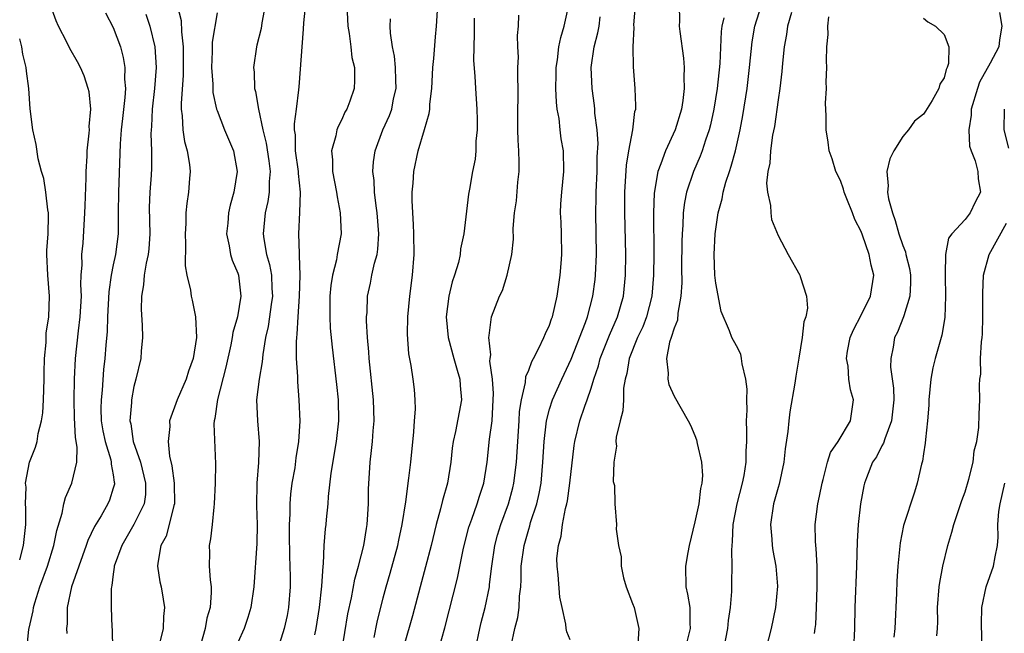
# Model space of a CAD drawing. Units: inches. Extents: x 2613000 to 2616000, y 1533000 to 1536000.
# Drawn here: x 2613000 to 2613095, y 1533809 to 1533868 of the extents above; entities that cross this region are included whole.
import ezdxf

# ---------------------------------------------------------------- set-up
doc = ezdxf.new("R2010")
doc.units = ezdxf.units.IN
doc.header["$MEASUREMENT"] = 0
doc.layers.add('LD26131533_2ft', color=9, linetype='Continuous')

msp = doc.modelspace()

# ---------------------------------------------------------------- linework, layer by layer
at = {"layer": 'LD26131533_2ft'}
for points, elevation in [([(2613027.648, 1533870.352), (2613027.307, 1533867.306), (2613027.295, 1533866.705), (2613026.859, 1533861.141), (2613026.85, 1533860.849), (2613026.611, 1533859), (2613026.406, 1533857.594), (2613026.434, 1533857), (2613026.514, 1533856.513), (2613026.525, 1533855), (2613026.797, 1533853), (2613026.797, 1533852.798), (2613026.988, 1533851), (2613026.949, 1533849.051), (2613026.839, 1533847), (2613026.891, 1533845.11), (2613026.919, 1533844.919), (2613026.977, 1533843), (2613026.915, 1533841), (2613026.765, 1533839), (2613026.681, 1533837.319), (2613026.633, 1533837), (2613026.602, 1533836.602), (2613026.628, 1533835), (2613026.752, 1533833.248), (2613026.734, 1533832.734), (2613026.875, 1533831), (2613026.959, 1533828.959), (2613026.853, 1533827), (2613026.586, 1533825.414), (2613026.471, 1533824.471), (2613026.213, 1533823), (2613026.075, 1533821.926), (2613026.016, 1533821), (2613026.004, 1533820.004), (2613025.934, 1533819), (2613025.927, 1533818.073), (2613025.962, 1533815.962), (2613026.007, 1533815), (2613026.032, 1533813.968), (2613026.039, 1533813), (2613025.88, 1533811), (2613025.743, 1533810.257), (2613025.461, 1533809), (2613025, 1533807.544)], 8092), ([(2613000.701, 1533807), (2613000.887, 1533808.887), (2613001, 1533809.443), (2613001.294, 1533810.706), (2613001.325, 1533811), (2613001.451, 1533811.451), (2613001.953, 1533813), (2613002.68, 1533815), (2613003.3, 1533817), (2613003.56, 1533818.44), (2613004.083, 1533820.082), (2613004.243, 1533821), (2613004.399, 1533821.6), (2613005.028, 1533823), (2613005.496, 1533825), (2613005.532, 1533826.468), (2613005.37, 1533827.369), (2613005.267, 1533829.266), (2613005.232, 1533831), (2613005.288, 1533833), (2613005.385, 1533835), (2613005.658, 1533837.658), (2613005.833, 1533839), (2613005.935, 1533841), (2613005.884, 1533842.116), (2613005.922, 1533843), (2613006.004, 1533844.004), (2613005.984, 1533845), (2613006.097, 1533846.096), (2613006.286, 1533849), (2613006.296, 1533849.703), (2613006.399, 1533852.4), (2613006.401, 1533853), (2613006.487, 1533854.487), (2613006.503, 1533855), (2613006.696, 1533856.696), (2613006.704, 1533857), (2613006.683, 1533857.317), (2613006.841, 1533859), (2613006.677, 1533860.677), (2613006.593, 1533861), (2613006.192, 1533862.192), (2613005.861, 1533863), (2613005.561, 1533863.561), (2613004.841, 1533864.841), (2613004.547, 1533865.453), (2613003.726, 1533867), (2613003.497, 1533867.497), (2613002.975, 1533869)], 8104), ([(2613008.262, 1533868.261), (2613009, 1533866.876), (2613009.701, 1533865), (2613009.976, 1533863.976), (2613010.122, 1533863), (2613010.101, 1533861.9), (2613010.177, 1533861), (2613010.13, 1533860.13), (2613009.911, 1533858.089), (2613009.777, 1533857), (2613009.661, 1533855.66), (2613009.496, 1533851), (2613009.493, 1533849), (2613009.469, 1533847.469), (2613009.482, 1533847), (2613009.217, 1533845), (2613009, 1533844.009), (2613008.799, 1533843), (2613008.579, 1533841.421), (2613008.466, 1533839), (2613008.418, 1533837.582), (2613008.287, 1533836.287), (2613008.189, 1533835), (2613008.066, 1533833.934), (2613007.932, 1533831.931), (2613007.831, 1533831), (2613007.826, 1533830.174), (2613007.858, 1533829), (2613008.015, 1533828.014), (2613008.217, 1533827), (2613008.764, 1533825.236), (2613008.809, 1533825), (2613008.8, 1533824.8), (2613009, 1533823.785), (2613009.098, 1533823.098), (2613009.127, 1533823), (2613009.112, 1533822.888), (2613009, 1533822.5), (2613008.646, 1533821.354), (2613008.497, 1533821), (2613007.827, 1533819.827), (2613007.197, 1533818.803), (2613006.551, 1533817.45), (2613006.412, 1533817), (2613005.679, 1533815), (2613004.993, 1533813), (2613004.584, 1533811), (2613004.564, 1533809.436), (2613004.505, 1533809), (2613004.522, 1533808.522)], 8102), ([(2613015.168, 1533869), (2613015.546, 1533867.547), (2613015.569, 1533866.431), (2613015.745, 1533865), (2613015.749, 1533863.749), (2613015.728, 1533862.272), (2613015.533, 1533859.533), (2613015.556, 1533859), (2613015.65, 1533858.35), (2613015.697, 1533857), (2613015.869, 1533855.869), (2613016.113, 1533855), (2613016.332, 1533853.668), (2613016.396, 1533853), (2613016.335, 1533852.335), (2613016.249, 1533851), (2613016.094, 1533849.906), (2613016.005, 1533849), (2613015.984, 1533847.984), (2613015.923, 1533847), (2613015.963, 1533846.037), (2613015.916, 1533843.917), (2613016.087, 1533843), (2613016.432, 1533841.568), (2613016.511, 1533841), (2613016.605, 1533840.605), (2613016.933, 1533839), (2613017.014, 1533837), (2613016.701, 1533835), (2613016.237, 1533833.763), (2613016.022, 1533833), (2613015.16, 1533831), (2613014.425, 1533829), (2613014.441, 1533828.441), (2613014.278, 1533827), (2613014.416, 1533825.584), (2613014.654, 1533824.655), (2613014.876, 1533823), (2613014.895, 1533821), (2613014.838, 1533820.838), (2613014.398, 1533819), (2613014.103, 1533817.898), (2613013.602, 1533817), (2613013.288, 1533815.287), (2613013.273, 1533815), (2613013.497, 1533813.497), (2613013.607, 1533813), (2613013.813, 1533811.813), (2613013.934, 1533811), (2613013.844, 1533810.156), (2613013.796, 1533809), (2613013.429, 1533807.429)], 8098), ([(2613019, 1533868.273), (2613018.543, 1533865.457), (2613018.534, 1533864.534), (2613018.46, 1533863), (2613018.585, 1533861.415), (2613018.581, 1533861), (2613018.598, 1533860.598), (2613018.958, 1533859), (2613019, 1533858.87), (2613019.731, 1533857), (2613020.1, 1533856.1), (2613020.579, 1533855), (2613020.925, 1533853), (2613020.618, 1533851), (2613020.254, 1533849.745), (2613020.111, 1533849), (2613020.025, 1533848.025), (2613019.913, 1533847), (2613020.166, 1533845.834), (2613020.293, 1533845), (2613020.456, 1533844.456), (2613021, 1533843.221), (2613021.073, 1533843), (2613021.303, 1533841), (2613020.953, 1533839), (2613020.51, 1533837.49), (2613020.447, 1533837), (2613020.317, 1533836.318), (2613019.847, 1533834.153), (2613019.03, 1533831.03), (2613018.791, 1533829.208), (2613018.724, 1533829), (2613018.691, 1533828.691), (2613018.846, 1533824.847), (2613018.816, 1533823), (2613018.734, 1533821), (2613018.681, 1533820.681), (2613018.522, 1533819), (2613018.374, 1533817.627), (2613018.255, 1533817), (2613018.282, 1533816.282), (2613018.255, 1533815), (2613018.322, 1533813.678), (2613018.428, 1533813), (2613018.447, 1533812.447), (2613018.337, 1533811), (2613018.028, 1533809.972), (2613017.858, 1533809), (2613017.398, 1533807.398)], 8096), ([(2613023.631, 1533869), (2613023.314, 1533867.314), (2613023.236, 1533866.764), (2613022.844, 1533865.156), (2613022.793, 1533865), (2613022.498, 1533863), (2613022.562, 1533862.562), (2613022.618, 1533861), (2613022.711, 1533860.712), (2613023.001, 1533858.999), (2613023.421, 1533857), (2613023.731, 1533855.731), (2613023.978, 1533854.021), (2613024.102, 1533853), (2613024.018, 1533852.018), (2613024.023, 1533851), (2613023.895, 1533850.105), (2613023.639, 1533849), (2613023.439, 1533847), (2613023.503, 1533846.497), (2613023.772, 1533845), (2613024.051, 1533844.052), (2613024.231, 1533843), (2613024.271, 1533841.729), (2613024.327, 1533841), (2613024.205, 1533840.205), (2613024.058, 1533839), (2613023.924, 1533838.076), (2613023.671, 1533837), (2613023.391, 1533835.391), (2613023.344, 1533834.657), (2613023.048, 1533833), (2613022.807, 1533831), (2613022.885, 1533829), (2613023.058, 1533827), (2613022.986, 1533824.986), (2613022.832, 1533823), (2613022.806, 1533820.806), (2613022.852, 1533819), (2613022.816, 1533817.184), (2613022.547, 1533813), (2613022.266, 1533811), (2613021.964, 1533810.037), (2613021.607, 1533809), (2613021, 1533807.639)], 8094), ([(2613031.488, 1533869), (2613031.583, 1533867), (2613031.72, 1533866.28), (2613031.878, 1533865), (2613031.98, 1533863.981), (2613032.221, 1533863), (2613032.231, 1533861.769), (2613032.186, 1533861), (2613031.77, 1533859.77), (2613031.484, 1533859), (2613031.308, 1533858.693), (2613031, 1533858.001), (2613030.659, 1533857.342), (2613030.54, 1533857), (2613030.434, 1533856.434), (2613030.029, 1533855), (2613030.12, 1533854.12), (2613030.127, 1533853), (2613030.5, 1533851), (2613030.551, 1533850.551), (2613030.862, 1533849), (2613030.937, 1533847), (2613030.561, 1533845), (2613030.484, 1533844.484), (2613030.108, 1533843), (2613029.966, 1533842.034), (2613029.871, 1533841), (2613029.847, 1533839.847), (2613029.855, 1533839), (2613029.899, 1533837.899), (2613030.067, 1533836.067), (2613030.497, 1533832.497), (2613030.655, 1533831), (2613030.691, 1533829), (2613030.469, 1533827), (2613029.961, 1533823.961), (2613029.699, 1533821.7), (2613029.663, 1533821), (2613029.497, 1533819.497), (2613029.46, 1533819), (2613029.404, 1533818.597), (2613029.289, 1533817), (2613029.223, 1533815.223), (2613029.185, 1533815), (2613029.063, 1533813.063), (2613028.834, 1533811), (2613028.523, 1533809), (2613028.379, 1533808.379)], 8090), ([(2613034.12, 1533808.12), (2613034.409, 1533809.591), (2613035, 1533811.948), (2613035.285, 1533813), (2613035.671, 1533814.328), (2613036.392, 1533817), (2613036.486, 1533817.514), (2613036.823, 1533819), (2613037.178, 1533821.178), (2613037.475, 1533823.474), (2613037.643, 1533825), (2613037.931, 1533827.931), (2613038.002, 1533829), (2613038.098, 1533830.097), (2613038.082, 1533831), (2613038.015, 1533832.015), (2613037.89, 1533833), (2613037.682, 1533834.319), (2613037.449, 1533835.449), (2613037.327, 1533837.327), (2613037.375, 1533839), (2613037.571, 1533841), (2613037.822, 1533843), (2613037.97, 1533845), (2613037.944, 1533847), (2613037.905, 1533847.906), (2613037.831, 1533849), (2613037.782, 1533850.218), (2613037.787, 1533851), (2613037.88, 1533851.88), (2613037.936, 1533853), (2613038.361, 1533855), (2613038.976, 1533857.024), (2613039.427, 1533858.573), (2613039.475, 1533859), (2613039.492, 1533859.492), (2613039.676, 1533861), (2613039.784, 1533863), (2613039.881, 1533863.882), (2613040.029, 1533865.971), (2613040.134, 1533867), (2613040.252, 1533869)], 8086), ([(2613043.87, 1533807), (2613044.281, 1533809), (2613044.422, 1533809.578), (2613044.808, 1533811), (2613045.22, 1533813), (2613045.234, 1533813.234), (2613045.452, 1533815), (2613045.744, 1533817), (2613046.007, 1533817.993), (2613046.315, 1533819), (2613047.058, 1533821), (2613047.465, 1533822.535), (2613047.569, 1533823), (2613047.81, 1533825), (2613048.09, 1533829), (2613048.129, 1533829.871), (2613048.302, 1533831), (2613048.694, 1533832.694), (2613048.732, 1533833.268), (2613049, 1533833.875), (2613049.29, 1533834.709), (2613049.462, 1533835), (2613049.976, 1533835.976), (2613050.448, 1533837), (2613050.604, 1533837.396), (2613051, 1533838.211), (2613051.194, 1533838.806), (2613051.275, 1533839), (2613051.737, 1533841), (2613051.891, 1533842.109), (2613052.035, 1533843), (2613052.133, 1533844.133), (2613052.204, 1533845), (2613052.161, 1533847), (2613052.118, 1533848.118), (2613052.057, 1533849), (2613052.102, 1533849.898), (2613052.182, 1533851), (2613052.397, 1533853), (2613052.336, 1533855), (2613052.135, 1533856.135), (2613052.021, 1533857), (2613051.916, 1533858.084), (2613051.755, 1533859), (2613051.669, 1533859.669), (2613051.625, 1533861), (2613051.651, 1533862.349), (2613051.641, 1533863), (2613051.756, 1533863.756), (2613051.907, 1533865), (2613052.09, 1533865.91), (2613052.415, 1533867), (2613052.859, 1533869)], 8080), ([(2613053, 1533807.894), (2613052.667, 1533808.667), (2613052.607, 1533809), (2613052.586, 1533809.414), (2613052.221, 1533811), (2613052.008, 1533812.008), (2613051.845, 1533814.155), (2613051.726, 1533815), (2613051.722, 1533815.722), (2613051.862, 1533817), (2613052.128, 1533817.871), (2613052.261, 1533819), (2613052.543, 1533820.543), (2613052.668, 1533821), (2613052.725, 1533821.275), (2613052.973, 1533823), (2613053.387, 1533826.613), (2613053.443, 1533827), (2613053.926, 1533829), (2613054.392, 1533830.392), (2613054.619, 1533831), (2613055, 1533832.126), (2613055.257, 1533833), (2613055.709, 1533834.291), (2613055.883, 1533835), (2613056.777, 1533837.223), (2613057.555, 1533839), (2613058.111, 1533841), (2613058.313, 1533843), (2613058.338, 1533845), (2613058.26, 1533849), (2613058.256, 1533851), (2613058.408, 1533853.592), (2613058.649, 1533855), (2613059.024, 1533857), (2613059.231, 1533858.769), (2613059.303, 1533859), (2613059.325, 1533859.325), (2613059.264, 1533861), (2613059.079, 1533863.079), (2613059.044, 1533865), (2613059.139, 1533866.861), (2613059.128, 1533867.128), (2613059.272, 1533869)], 8076), ([(2613063.479, 1533869), (2613063.508, 1533867.508), (2613063.497, 1533867), (2613063.539, 1533866.461), (2613063.91, 1533863.911), (2613063.961, 1533863), (2613063.92, 1533862.08), (2613063.964, 1533861), (2613063.831, 1533859.831), (2613063.698, 1533859), (2613063.096, 1533857), (2613062.163, 1533855), (2613061.727, 1533853.727), (2613061.429, 1533853), (2613061.076, 1533850.925), (2613061.011, 1533849), (2613061.031, 1533845.031), (2613061.012, 1533843), (2613060.854, 1533841), (2613060.347, 1533839), (2613059.972, 1533838.029), (2613059.482, 1533837), (2613058.67, 1533835), (2613058.444, 1533833.555), (2613058.285, 1533833), (2613058.14, 1533832.14), (2613058.117, 1533831), (2613058.059, 1533829.94), (2613057.806, 1533829), (2613057.43, 1533827.43), (2613057.399, 1533827), (2613057.441, 1533826.559), (2613057.186, 1533825), (2613057.14, 1533823.14), (2613057.249, 1533822.751), (2613057.293, 1533821), (2613057.463, 1533819), (2613057.428, 1533818.572), (2613057.629, 1533817), (2613057.909, 1533815.909), (2613057.886, 1533815), (2613058.122, 1533813.878), (2613058.388, 1533813), (2613059, 1533811.401), (2613059.139, 1533811), (2613059.59, 1533809), (2613059.489, 1533807.489)], 8074), ([(2613067.797, 1533807), (2613068.18, 1533809), (2613068.243, 1533809.756), (2613068.44, 1533811), (2613068.56, 1533812.559), (2613068.548, 1533813.452), (2613068.575, 1533815), (2613068.548, 1533816.548), (2613068.58, 1533817), (2613068.628, 1533817.372), (2613068.678, 1533819), (2613069.051, 1533821), (2613069.593, 1533823), (2613069.737, 1533823.737), (2613069.936, 1533825), (2613069.939, 1533826.061), (2613069.987, 1533827), (2613070.007, 1533828.007), (2613069.972, 1533829), (2613070.026, 1533830.026), (2613069.985, 1533831), (2613070.025, 1533832.025), (2613069.902, 1533833), (2613069.535, 1533834.465), (2613069.497, 1533835), (2613069.405, 1533835.405), (2613069, 1533836.198), (2613068.567, 1533837), (2613068.342, 1533837.658), (2613067.511, 1533839.511), (2613067, 1533842.256), (2613066.918, 1533843), (2613066.84, 1533845), (2613066.95, 1533847), (2613067.254, 1533849), (2613067.628, 1533850.372), (2613067.723, 1533851), (2613067.976, 1533851.976), (2613068.319, 1533853), (2613068.504, 1533853.496), (2613068.9, 1533855), (2613069.368, 1533857), (2613069.627, 1533858.373), (2613070.023, 1533861), (2613070.269, 1533863), (2613070.521, 1533865.479), (2613070.759, 1533867), (2613071.418, 1533869)], 8070), ([(2613074.308, 1533868.308), (2613073.907, 1533867), (2613073.807, 1533866.193), (2613073.599, 1533865), (2613073.435, 1533863.435), (2613073.37, 1533862.63), (2613073.165, 1533861), (2613073, 1533859.889), (2613072.656, 1533857.344), (2613072.482, 1533856.482), (2613072.273, 1533855), (2613072.199, 1533853.801), (2613072.006, 1533853), (2613071.888, 1533851.887), (2613071.974, 1533851), (2613072.278, 1533849.722), (2613072.302, 1533849), (2613072.369, 1533848.369), (2613073, 1533846.842), (2613073.964, 1533845), (2613075.104, 1533843), (2613075.129, 1533842.871), (2613075.739, 1533841), (2613075.831, 1533839.831), (2613075.67, 1533839), (2613075.482, 1533838.518), (2613075.34, 1533837), (2613075.018, 1533835.018), (2613074.712, 1533833.288), (2613074.627, 1533832.627), (2613074.151, 1533829.849), (2613074.04, 1533829), (2613073.947, 1533827.947), (2613073.696, 1533826.304), (2613073.572, 1533825), (2613073.103, 1533822.897), (2613073, 1533822.58), (2613072.56, 1533821), (2613072.268, 1533819), (2613072.403, 1533817.597), (2613072.44, 1533817), (2613072.499, 1533816.499), (2613072.795, 1533815), (2613072.941, 1533813.059), (2613072.758, 1533811), (2613072.333, 1533809), (2613071.826, 1533807)], 8068), ([(2613094.313, 1533868.313), (2613094.542, 1533867), (2613094.316, 1533865.684), (2613094.248, 1533865), (2613093.435, 1533863.435), (2613092.404, 1533861.596), (2613092.203, 1533861), (2613091.599, 1533859), (2613091.588, 1533858.412), (2613091.355, 1533857), (2613091.441, 1533855.441), (2613091.577, 1533855), (2613091.963, 1533854.037), (2613092.237, 1533853), (2613092.281, 1533852.282), (2613092.488, 1533851), (2613091.967, 1533850.033), (2613091.501, 1533849), (2613091, 1533848.361), (2613089.73, 1533847), (2613089.414, 1533846.586), (2613089.125, 1533845), (2613089.106, 1533843.106), (2613089.086, 1533842.914), (2613089.134, 1533841), (2613089.065, 1533838.935), (2613088.779, 1533837.221), (2613088.122, 1533835), (2613087.912, 1533834.088), (2613087.705, 1533833), (2613087.526, 1533831), (2613087.518, 1533830.482), (2613087.396, 1533829), (2613087.188, 1533827.188), (2613087.171, 1533826.828), (2613087, 1533825.823), (2613086.903, 1533825.097), (2613086.816, 1533824.816), (2613086.395, 1533823), (2613086.135, 1533822.135), (2613085.088, 1533818.912), (2613084.748, 1533817.252), (2613084.544, 1533815), (2613084.446, 1533813.554), (2613084.406, 1533812.406), (2613084.246, 1533809), (2613084.154, 1533808.154)], 8062), ([(2613012.148, 1533868.148), (2613012.54, 1533867), (2613013.024, 1533865), (2613013.125, 1533863), (2613012.979, 1533861), (2613012.759, 1533859), (2613012.676, 1533857.324), (2613012.641, 1533857), (2613012.625, 1533856.625), (2613012.682, 1533855), (2613012.687, 1533853.313), (2613012.658, 1533852.658), (2613012.524, 1533851), (2613012.476, 1533849.525), (2613012.529, 1533847), (2613012.436, 1533845.565), (2613012.368, 1533845), (2613012.172, 1533844.172), (2613011.99, 1533843), (2613011.933, 1533842.068), (2613011.722, 1533841), (2613011.691, 1533839.692), (2613011.791, 1533838.209), (2613011.809, 1533837), (2613011.692, 1533835.692), (2613011.647, 1533835), (2613011.191, 1533833), (2613011, 1533832.302), (2613010.754, 1533831), (2613010.752, 1533830.752), (2613010.615, 1533829), (2613010.685, 1533828.685), (2613010.935, 1533827), (2613011.617, 1533825), (2613012.114, 1533823), (2613012.098, 1533821.902), (2613011.984, 1533821), (2613011.002, 1533818.998), (2613009.817, 1533817), (2613009.107, 1533815), (2613009.109, 1533814.891), (2613009, 1533814.224), (2613008.863, 1533813.137), (2613008.822, 1533813), (2613008.8, 1533812.8), (2613008.809, 1533811), (2613008.876, 1533809.124), (2613008.897, 1533808.897), (2613008.946, 1533807)], 8100), ([(2613030.718, 1533805), (2613031.595, 1533810.405), (2613031.931, 1533811.931), (2613032.263, 1533813.737), (2613032.626, 1533815), (2613033.129, 1533817), (2613033.373, 1533818.627), (2613033.447, 1533819), (2613033.492, 1533819.492), (2613033.572, 1533821), (2613033.591, 1533822.409), (2613033.74, 1533825), (2613033.876, 1533826.124), (2613033.959, 1533827), (2613034.021, 1533828.021), (2613034.108, 1533829), (2613034.051, 1533831), (2613033.655, 1533835), (2613033.622, 1533835.622), (2613033.493, 1533837), (2613033.395, 1533838.605), (2613033.398, 1533839), (2613033.435, 1533839.435), (2613033.489, 1533841), (2613033.764, 1533842.236), (2613033.908, 1533843), (2613034.155, 1533844.155), (2613034.398, 1533845), (2613034.477, 1533845.523), (2613034.571, 1533847), (2613034.423, 1533849), (2613034.314, 1533849.686), (2613034.165, 1533851), (2613034.117, 1533852.116), (2613034.003, 1533853), (2613034.066, 1533853.934), (2613034.212, 1533855), (2613034.956, 1533857), (2613035.6, 1533858.4), (2613035.809, 1533859), (2613035.999, 1533859.999), (2613036.233, 1533861), (2613036.199, 1533861.801), (2613036.18, 1533863), (2613036.086, 1533864.086), (2613035.89, 1533865), (2613035.699, 1533866.301), (2613035.674, 1533867), (2613035.711, 1533867.711)], 8088), ([(2613043.764, 1533867.764), (2613043.744, 1533867), (2613043.764, 1533866.237), (2613043.709, 1533865), (2613043.685, 1533863.686), (2613043.822, 1533862.178), (2613043.868, 1533861), (2613044.002, 1533859), (2613044.043, 1533857.957), (2613044.035, 1533857), (2613043.911, 1533855.911), (2613043.906, 1533855), (2613043.83, 1533854.169), (2613043.598, 1533853), (2613043.298, 1533851.298), (2613043.193, 1533850.807), (2613042.742, 1533847), (2613042.44, 1533845.56), (2613042.399, 1533845), (2613042.226, 1533844.226), (2613041.859, 1533843), (2613041.637, 1533842.364), (2613041.301, 1533841), (2613041.049, 1533839), (2613041.245, 1533837), (2613041.784, 1533835), (2613042.118, 1533833.882), (2613042.359, 1533833), (2613042.388, 1533832.388), (2613042.532, 1533831), (2613041.953, 1533827.952), (2613041.728, 1533827), (2613041.644, 1533826.356), (2613041.51, 1533825), (2613041.187, 1533823), (2613040.692, 1533821.308), (2613040.517, 1533820.517), (2613040.089, 1533819), (2613039.601, 1533817), (2613039.073, 1533814.927), (2613038.562, 1533813), (2613037.803, 1533810.197), (2613037, 1533807.436)], 8084), ([(2613040.362, 1533807), (2613040.934, 1533809.066), (2613042.147, 1533813.853), (2613042.738, 1533816.738), (2613043.245, 1533818.755), (2613043.317, 1533819), (2613043.516, 1533819.516), (2613044.037, 1533821), (2613044.261, 1533821.74), (2613044.684, 1533823), (2613045.007, 1533825), (2613045.236, 1533827.236), (2613045.469, 1533829), (2613045.586, 1533831), (2613045.608, 1533831.608), (2613045.499, 1533833), (2613045.263, 1533834.737), (2613045.289, 1533835), (2613045.346, 1533835.346), (2613045.146, 1533837), (2613045.209, 1533837.21), (2613045.427, 1533839), (2613046.199, 1533841), (2613046.464, 1533841.536), (2613046.933, 1533843), (2613047.366, 1533845), (2613047.527, 1533846.473), (2613047.504, 1533847.504), (2613047.63, 1533849), (2613047.819, 1533850.181), (2613047.966, 1533851.967), (2613048.087, 1533853), (2613048.09, 1533853.91), (2613048.062, 1533855), (2613047.998, 1533855.998), (2613047.958, 1533857), (2613047.961, 1533859), (2613047.995, 1533859.996), (2613047.997, 1533861), (2613047.951, 1533862.049), (2613047.968, 1533863), (2613048.015, 1533864.014), (2613047.944, 1533865), (2613047.91, 1533866.091), (2613048.007, 1533867), (2613048.051, 1533868.051)], 8082), ([(2613047.313, 1533807.313), (2613047.649, 1533809), (2613047.943, 1533810.057), (2613048.068, 1533811), (2613048.119, 1533812.119), (2613048.239, 1533813), (2613048.283, 1533813.717), (2613048.286, 1533815), (2613048.549, 1533817), (2613049, 1533818.551), (2613049.112, 1533818.888), (2613049.187, 1533819.187), (2613049.773, 1533821), (2613050.005, 1533821.995), (2613050.184, 1533823), (2613050.371, 1533825), (2613050.48, 1533827), (2613050.685, 1533828.685), (2613050.71, 1533829), (2613051, 1533830.098), (2613051.291, 1533831), (2613052.18, 1533833), (2613053.072, 1533834.929), (2613054.468, 1533838.469), (2613054.654, 1533839), (2613055.184, 1533841), (2613055.39, 1533842.611), (2613055.434, 1533843), (2613055.512, 1533845), (2613055.455, 1533849), (2613055.502, 1533850.498), (2613055.501, 1533851), (2613055.597, 1533853), (2613055.606, 1533854.394), (2613055.677, 1533855.677), (2613055.582, 1533857), (2613055.38, 1533858.62), (2613055.37, 1533859), (2613055.338, 1533859.338), (2613055.098, 1533861), (2613055.011, 1533863), (2613055.308, 1533865), (2613055.662, 1533866.337), (2613055.771, 1533867), (2613055.875, 1533867.875)], 8078), ([(2613067.798, 1533867.798), (2613067.595, 1533867), (2613067.528, 1533866.472), (2613067.408, 1533863.407), (2613067.157, 1533861), (2613066.834, 1533859), (2613066.511, 1533857.489), (2613066.383, 1533857), (2613066.028, 1533856.028), (2613065.708, 1533855), (2613065.519, 1533854.481), (2613064.85, 1533853), (2613064.186, 1533851), (2613063.992, 1533850.008), (2613063.883, 1533849), (2613063.843, 1533847.843), (2613063.772, 1533847), (2613063.743, 1533846.257), (2613063.716, 1533843.716), (2613063.729, 1533842.271), (2613063.659, 1533841), (2613063.355, 1533839.355), (2613063.315, 1533838.685), (2613063, 1533837.898), (2613062.726, 1533837), (2613062.568, 1533836.568), (2613062.249, 1533835), (2613062.43, 1533833.57), (2613062.39, 1533833), (2613062.499, 1533832.499), (2613063, 1533831.375), (2613064.342, 1533829), (2613064.566, 1533828.566), (2613065, 1533827.562), (2613065.153, 1533827.153), (2613065.201, 1533826.799), (2613065.625, 1533825), (2613065.726, 1533823.726), (2613065.67, 1533823), (2613065.536, 1533822.464), (2613065.362, 1533821), (2613065, 1533819.279), (2613064.457, 1533817), (2613064.315, 1533816.315), (2613064.091, 1533815), (2613064.126, 1533813), (2613064.3, 1533812.3), (2613064.503, 1533811), (2613064.505, 1533809.495), (2613064.546, 1533809), (2613063.835, 1533806.164)], 8072), ([(2613076.502, 1533808.502), (2613076.591, 1533809), (2613076.634, 1533809.366), (2613076.708, 1533811), (2613076.769, 1533813), (2613076.753, 1533813.247), (2613076.754, 1533815), (2613076.682, 1533816.682), (2613076.629, 1533817), (2613076.599, 1533817.401), (2613076.586, 1533819), (2613076.839, 1533821), (2613077, 1533821.75), (2613077.238, 1533823), (2613077.346, 1533823.347), (2613077.766, 1533825), (2613078.057, 1533825.943), (2613078.796, 1533827), (2613079.984, 1533829), (2613080.266, 1533831), (2613079.974, 1533831.974), (2613079.829, 1533833), (2613079.738, 1533834.262), (2613079.597, 1533835), (2613079.701, 1533835.701), (2613079.949, 1533837), (2613080.25, 1533837.75), (2613081, 1533839.172), (2613081.918, 1533841), (2613082.224, 1533843), (2613081.964, 1533843.964), (2613081.769, 1533845), (2613081.131, 1533846.869), (2613081, 1533847.221), (2613080.384, 1533848.384), (2613080.163, 1533849), (2613079.63, 1533850.37), (2613079.368, 1533851), (2613079.296, 1533851.296), (2613079, 1533852.127), (2613078.559, 1533853), (2613078.2, 1533854.2), (2613077.918, 1533855), (2613077.824, 1533855.824), (2613077.636, 1533857), (2613077.644, 1533858.356), (2613077.579, 1533859.579), (2613077.672, 1533861), (2613077.629, 1533861.629), (2613077.689, 1533863), (2613077.656, 1533863.656), (2613077.694, 1533865), (2613077.813, 1533866.187), (2613077.809, 1533867), (2613077.89, 1533867.89)], 8066), ([(2613087, 1533867.759), (2613087.412, 1533867.412), (2613088.157, 1533867), (2613089, 1533866.173), (2613089.457, 1533865), (2613089.408, 1533863.408), (2613089.286, 1533863), (2613089.194, 1533862.806), (2613089, 1533862.017), (2613088.589, 1533861.411), (2613088.488, 1533861), (2613087.824, 1533859.824), (2613087.192, 1533858.808), (2613087, 1533858.526), (2613086.147, 1533857.853), (2613085.574, 1533857), (2613085, 1533856.363), (2613084.15, 1533855), (2613083.771, 1533854.229), (2613083.487, 1533853), (2613083.604, 1533851.604), (2613083.545, 1533851), (2613083.63, 1533850.37), (2613084.007, 1533849), (2613084.288, 1533848.288), (2613084.615, 1533847), (2613085, 1533845.87), (2613085.264, 1533845.264), (2613085.307, 1533845), (2613085.644, 1533843.644), (2613085.743, 1533843), (2613085.758, 1533842.242), (2613085.696, 1533841), (2613085.109, 1533839.109), (2613085.091, 1533839), (2613084.488, 1533837.512), (2613084.217, 1533837), (2613084.083, 1533836.083), (2613083.851, 1533835), (2613083.841, 1533834.159), (2613084.125, 1533832.125), (2613084.137, 1533831), (2613083.916, 1533829), (2613083.266, 1533827.266), (2613083.153, 1533826.847), (2613083, 1533826.589), (2613082.467, 1533825.533), (2613082.108, 1533825), (2613081.513, 1533823.513), (2613081.326, 1533823), (2613081.263, 1533822.737), (2613080.931, 1533821), (2613080.71, 1533819), (2613080.621, 1533817.379), (2613080.555, 1533815), (2613080.387, 1533811), (2613080.367, 1533809), (2613080.277, 1533807)], 8064), ([(2613000, 1533815.606), (2613000.371, 1533817), (2613000.584, 1533819), (2613000.585, 1533820.585), (2613000.557, 1533821), (2613000.616, 1533822.616), (2613000.569, 1533823), (2613000.956, 1533825), (2613001.534, 1533826.466), (2613001.678, 1533827), (2613001.784, 1533827.784), (2613002.115, 1533829), (2613002.239, 1533829.762), (2613002.302, 1533831), (2613002.368, 1533833), (2613002.366, 1533833.634), (2613002.403, 1533835), (2613002.539, 1533836.539), (2613002.564, 1533837.436), (2613002.802, 1533839), (2613002.877, 1533841), (2613002.7, 1533843), (2613002.613, 1533845), (2613002.622, 1533845.378), (2613002.727, 1533847), (2613002.769, 1533848.769), (2613002.758, 1533849), (2613002.698, 1533849.302), (2613002.511, 1533851), (2613002.318, 1533852.318), (2613002.095, 1533853), (2613001.776, 1533854.224), (2613001.58, 1533855.58), (2613001.28, 1533857), (2613001.015, 1533859.015), (2613000.874, 1533861), (2613000.648, 1533862.648), (2613000.619, 1533863), (2613000.301, 1533864.301), (2613000.209, 1533865), (2613000, 1533865.771)], 8106), ([(2613095.228, 1533855.228), (2613094.77, 1533857), (2613094.786, 1533859)], 8060), ([(2613088.277, 1533808.277), (2613088.349, 1533809), (2613088.376, 1533809.624), (2613088.367, 1533811), (2613088.514, 1533813), (2613088.568, 1533813.432), (2613088.856, 1533815), (2613089.355, 1533817), (2613089.745, 1533818.255), (2613089.93, 1533819), (2613090.688, 1533821.312), (2613091, 1533822.167), (2613091.363, 1533823.362), (2613091.772, 1533825), (2613091.897, 1533826.103), (2613092.139, 1533827), (2613092.34, 1533828.34), (2613092.363, 1533829.638), (2613092.442, 1533831), (2613092.409, 1533832.409), (2613092.438, 1533833), (2613092.514, 1533833.486), (2613092.506, 1533835), (2613092.582, 1533836.582), (2613092.652, 1533837), (2613092.682, 1533837.318), (2613092.723, 1533839), (2613092.708, 1533841.292), (2613092.788, 1533843), (2613093.324, 1533845), (2613095, 1533848.021)], 8060), ([(2613092.638, 1533807), (2613092.575, 1533809.425), (2613092.615, 1533811), (2613093.035, 1533813), (2613093.758, 1533815), (2613093.889, 1533815.89), (2613094.124, 1533817), (2613094.207, 1533817.793), (2613094.168, 1533819), (2613094.249, 1533820.249), (2613094.37, 1533821), (2613094.842, 1533823)], 8058)]:
    msp.add_lwpolyline(points, dxfattribs=dict(at, elevation=elevation))

doc.saveas('drawing.dxf')
